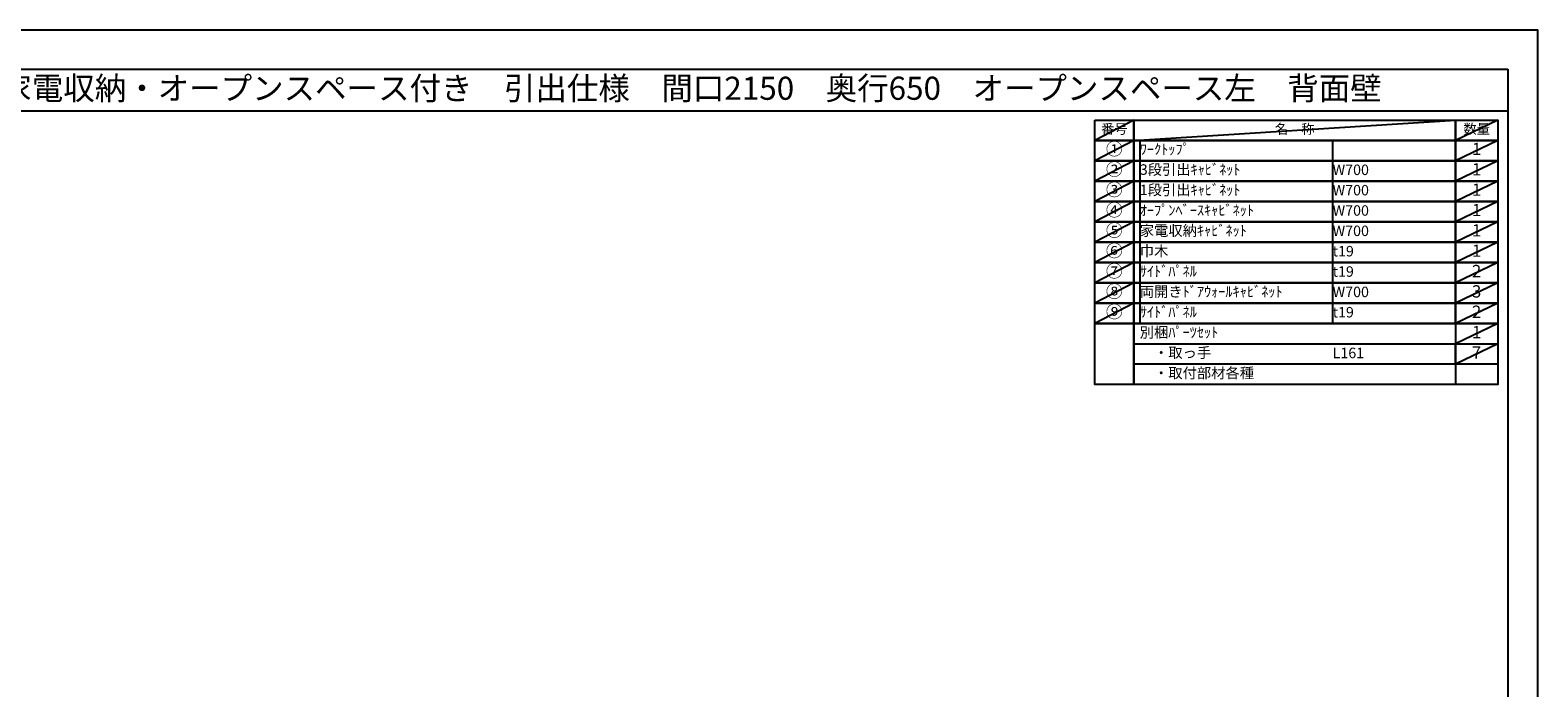
# Model space of a CAD drawing. Units: millimetres. Extents: x -109 to 12473, y -120 to 8822.
# Drawn here: x 4304 to 12473, y 5261 to 8822 of the extents above; entities that cross this region are included whole.
import ezdxf
from ezdxf.enums import TextEntityAlignment as Align

# ---------------------------------------------------------------- set-up
doc = ezdxf.new("R2010")
doc.units = ezdxf.units.MM
doc.linetypes.add('DASHED', pattern=[0.75, 0.5, -0.25])
doc.layers.get('DEFPOINTS').update_dxf_attribs({"color": 146})
doc.layers.add('160-文字', color=254, linetype='Continuous')
doc.layers.add('190-図面外枠', color=5, linetype='Continuous')
doc.styles.add('KH001', font='txt')

# ---------------------------------------------------------------- blocks, each defined once
blk = doc.blocks.new('A$C5D946DDC')
at = {"layer": '190-図面外枠'}
for p, q in [((271, 14349), (20519, 14349)), ((20519, 14349), (20519, 351))]:
    blk.add_line(p, q, dxfattribs=at)
at = {"layer": 'DEFPOINTS'}
blk.add_lwpolyline([(0, 0), (20790, 0), (20790, 14700), (0, 14700)], close=True, dxfattribs=at)

msp = doc.modelspace()

# ---------------------------------------------------------------- linework, layer by layer
at = {"layer": '160-文字', "color": 6}
msp.add_line((12026.5, 7233.59), (12026.5, 6903.11), dxfattribs=at)
for points in [[(10072.45, 8335.19), (10283.64, 8335.19), (10283.64, 8225.03), (10072.45, 8225.03)], [(10283.64, 8335.19), (12026.5, 8335.19), (12026.5, 8225.03), (10283.64, 8225.03)], [(12026.5, 8335.19), (12255.38, 8335.19), (12255.38, 8225.03), (12026.5, 8225.03)], [(10072.45, 8225.03), (10283.64, 8225.03), (10283.64, 8114.87), (10072.45, 8114.87)], [(10283.64, 8225.03), (12026.5, 8225.03), (12026.5, 8114.87), (10283.64, 8114.87)], [(12026.5, 8225.03), (12255.38, 8225.03), (12255.38, 8114.87), (12026.5, 8114.87)], [(10072.45, 8114.87), (10283.64, 8114.87), (10283.64, 8004.71), (10072.45, 8004.71)], [(10283.64, 8114.87), (12026.5, 8114.87), (12026.5, 8004.71), (10283.64, 8004.71)], [(12026.5, 8114.87), (12255.38, 8114.87), (12255.38, 8004.71), (12026.5, 8004.71)], [(10072.45, 8004.71), (10283.64, 8004.71), (10283.64, 7894.55), (10072.45, 7894.55)], [(10283.64, 8004.71), (12026.5, 8004.71), (12026.5, 7894.55), (10283.64, 7894.55)], [(12026.5, 8004.71), (12255.38, 8004.71), (12255.38, 7894.55), (12026.5, 7894.55)], [(10072.45, 7894.55), (10283.64, 7894.55), (10283.64, 7784.39), (10072.45, 7784.39)], [(10283.64, 7894.55), (12026.5, 7894.55), (12026.5, 7784.39), (10283.64, 7784.39)], [(12026.5, 7894.55), (12255.38, 7894.55), (12255.38, 7784.39), (12026.5, 7784.39)], [(10072.45, 7784.39), (10283.64, 7784.39), (10283.64, 7674.23), (10072.45, 7674.23)], [(10283.64, 7784.39), (12026.5, 7784.39), (12026.5, 7674.23), (10283.64, 7674.23)], [(12026.5, 7784.39), (12255.38, 7784.39), (12255.38, 7674.23), (12026.5, 7674.23)], [(10072.45, 7674.23), (10283.64, 7674.23), (10283.64, 7564.07), (10072.45, 7564.07)], [(10283.64, 7674.23), (12026.5, 7674.23), (12026.5, 7564.07), (10283.64, 7564.07)], [(12026.5, 7674.23), (12255.38, 7674.23), (12255.38, 7564.07), (12026.5, 7564.07)], [(10072.45, 7564.07), (10283.64, 7564.07), (10283.64, 7453.91), (10072.45, 7453.91)], [(10283.64, 7564.07), (12026.5, 7564.07), (12026.5, 7453.91), (10283.64, 7453.91)], [(12026.5, 7564.07), (12255.38, 7564.07), (12255.38, 7453.91), (12026.5, 7453.91)], [(10072.45, 7453.91), (10283.64, 7453.91), (10283.64, 7343.75), (10072.45, 7343.75)], [(10283.64, 7453.91), (12026.5, 7453.91), (12026.5, 7343.75), (10283.64, 7343.75)], [(12026.5, 7453.91), (12255.38, 7453.91), (12255.38, 7343.75), (12026.5, 7343.75)], [(10072.45, 7343.75), (10283.64, 7343.75), (10283.64, 7233.59), (10072.45, 7233.59)], [(10283.64, 7343.75), (12026.5, 7343.75), (12026.5, 7233.59), (10283.64, 7233.59)], [(12026.5, 7343.75), (12255.38, 7343.75), (12255.38, 7233.59), (12026.5, 7233.59)], [(10072.45, 7233.59), (10283.64, 7233.59), (10283.64, 6903.11), (10072.45, 6903.11)], [(10283.64, 7233.59), (12255.38, 7233.59), (12255.38, 6903.11), (10283.64, 6903.11)]]:
    msp.add_lwpolyline(points, close=True, dxfattribs=at)
at = {"layer": '160-文字', "linetype": 'DASHED', "ltscale": 1.5}
for points in [[(10283.64, 7123.43), (12026.5, 7123.43), (12026.5, 7013.27), (10283.64, 7013.27)], [(12026.5, 7123.43), (12255.38, 7123.43), (12255.38, 7013.27), (12026.5, 7013.27)]]:
    msp.add_lwpolyline(points, close=True, dxfattribs=at)
at = {"layer": '190-図面外枠'}
msp.add_lwpolyline([(161.16, 8385.19), (12309.98, 8385.19)], dxfattribs=at)
msp.add_lwpolyline([(161.16, 8385.19), (12309.98, 8385.19)], dxfattribs=at)
at = {"layer": 'DEFPOINTS'}
for p, q in [((10283.64, 8335.19), (10072.45, 8225.03)), ((10283.64, 8225.03), (12026.5, 8335.19)), ((12255.38, 8335.19), (12026.5, 8225.03)), ((10283.64, 8225.03), (10072.45, 8114.87)), ((10316.04, 8225.03), (10316.04, 7233.59)), ((11360.75, 8225.03), (11360.75, 7233.59)), ((12255.38, 8225.03), (12026.5, 8114.87)), ((10283.64, 8114.87), (10072.45, 8004.71)), ((12255.38, 8114.87), (12026.5, 8004.71)), ((10283.64, 8004.71), (10072.45, 7894.55)), ((12255.38, 8004.71), (12026.5, 7894.55)), ((10283.64, 7894.55), (10072.45, 7784.39)), ((12255.38, 7894.55), (12026.5, 7784.39)), ((10283.64, 7784.39), (10072.45, 7674.23)), ((12255.38, 7784.39), (12026.5, 7674.23)), ((10283.64, 7674.23), (10072.45, 7564.07)), ((12255.38, 7674.23), (12026.5, 7564.07)), ((10283.64, 7564.07), (10072.45, 7453.91)), ((12255.38, 7564.07), (12026.5, 7453.91)), ((10283.64, 7453.91), (10072.45, 7343.75)), ((12255.38, 7453.91), (12026.5, 7343.75)), ((10283.64, 7343.75), (10072.45, 7233.59)), ((12255.38, 7343.75), (12026.5, 7233.59)), ((12255.38, 7233.59), (12026.5, 7123.43)), ((12255.38, 7123.43), (12026.5, 7013.27))]:
    msp.add_line(p, q, dxfattribs=at)

# ---------------------------------------------------------------- block references
at = {"layer": '190-図面外枠', "xscale": 0.599999999976717, "yscale": 0.599999999976717, "zscale": 0.599999999976717}
msp.add_blockref('A$C5D946DDC', (-1.42, 1.63), dxfattribs=at)

# ---------------------------------------------------------------- texts
at = {"layer": '160-文字', "style": 'KH001'}
msp.add_text('キッチンバックセット\u3000bs-A4\u3000フルセパレート\u3000家電収納・オープンスペース付き\u3000引出仕様\u3000間口2150\u3000奥行650\u3000オープンスペース左\u3000背面壁', height=125, dxfattribs=at).set_placement((289.4, 8507.19), align=Align.MIDDLE_LEFT)
for s, insert, char_height, attachment_point in [('番号', (10178.04, 8280.11), 52.65, 5), ('名\u3000称', (11155.07, 8280.11), 52.65, 5), ('数量', (12140.94, 8280.11), 52.65, 5), ('①', (10178.04, 8169.95), 66.42, 5), ('ﾜｰｸﾄｯﾌﾟ', (10316.04, 8169.95), 56.7, 4), ('1', (12140.94, 8169.95), 66.42, 5), ('②', (10178.04, 8059.79), 66.42, 5), ('3段引出ｷｬﾋﾞﾈｯﾄ', (10316.04, 8059.79), 56.7, 4), ('W700', (11360.75, 8058.35), 56.7, 4), ('1', (12140.94, 8059.79), 66.42, 5), ('③', (10178.04, 7949.63), 66.42, 5), ('1段引出ｷｬﾋﾞﾈｯﾄ', (10316.04, 7949.63), 56.7, 4), ('W700', (11360.75, 7948.19), 56.7, 4), ('1', (12140.94, 7949.63), 66.42, 5), ('④', (10178.04, 7839.47), 66.42, 5), ('ｵｰﾌﾟﾝﾍﾞｰｽｷｬﾋﾞﾈｯﾄ', (10316.04, 7839.47), 56.7, 4), ('W700', (11360.75, 7838.03), 56.7, 4), ('1', (12140.94, 7839.47), 66.42, 5), ('⑤', (10178.04, 7729.31), 66.42, 5), ('家電収納ｷｬﾋﾞﾈｯﾄ', (10316.04, 7729.31), 56.7, 4), ('W700', (11360.75, 7727.87), 56.7, 4), ('1', (12140.94, 7729.31), 66.42, 5), ('⑥', (10178.04, 7619.15), 66.42, 5), ('巾木', (10316.04, 7619.15), 56.7, 4), ('t19', (11360.75, 7617.71), 56.7, 4), ('1', (12140.94, 7619.15), 66.42, 5), ('⑦', (10178.04, 7508.99), 66.42, 5), ('ｻｲﾄﾞﾊﾟﾈﾙ', (10316.04, 7508.99), 56.7, 4), ('t19', (11360.75, 7507.55), 56.7, 4), ('2', (12140.94, 7508.99), 66.42, 5), ('⑧', (10178.04, 7398.83), 66.42, 5), ('両開きﾄﾞｱｳｫｰﾙｷｬﾋﾞﾈｯﾄ', (10316.04, 7398.83), 56.7, 4), ('W700', (11360.75, 7397.39), 56.7, 4), ('3', (12140.94, 7398.83), 66.42, 5), ('⑨', (10178.04, 7288.67), 66.42, 5), ('ｻｲﾄﾞﾊﾟﾈﾙ', (10316.04, 7288.67), 56.7, 4), ('t19', (11360.75, 7287.23), 56.7, 4), ('2', (12140.94, 7288.67), 66.42, 5), ('別梱ﾊﾟｰﾂｾｯﾄ', (10316.04, 7178.51), 56.7, 4), ('1', (12140.94, 7178.51), 66.42, 5), ('\u3000・取っ手', (10316.04, 7068.35), 56.7, 4), ('{7}', (12140.94, 7068.35), 66.42, 5), ('L161', (11360.75, 7066.91), 56.7, 4), ('\u3000・取付部材各種', (10316.04, 6958.19), 56.7, 4)]:
    msp.add_mtext(s, dxfattribs=dict(at, insert=insert, char_height=char_height, attachment_point=attachment_point))

doc.saveas('drawing.dxf')
